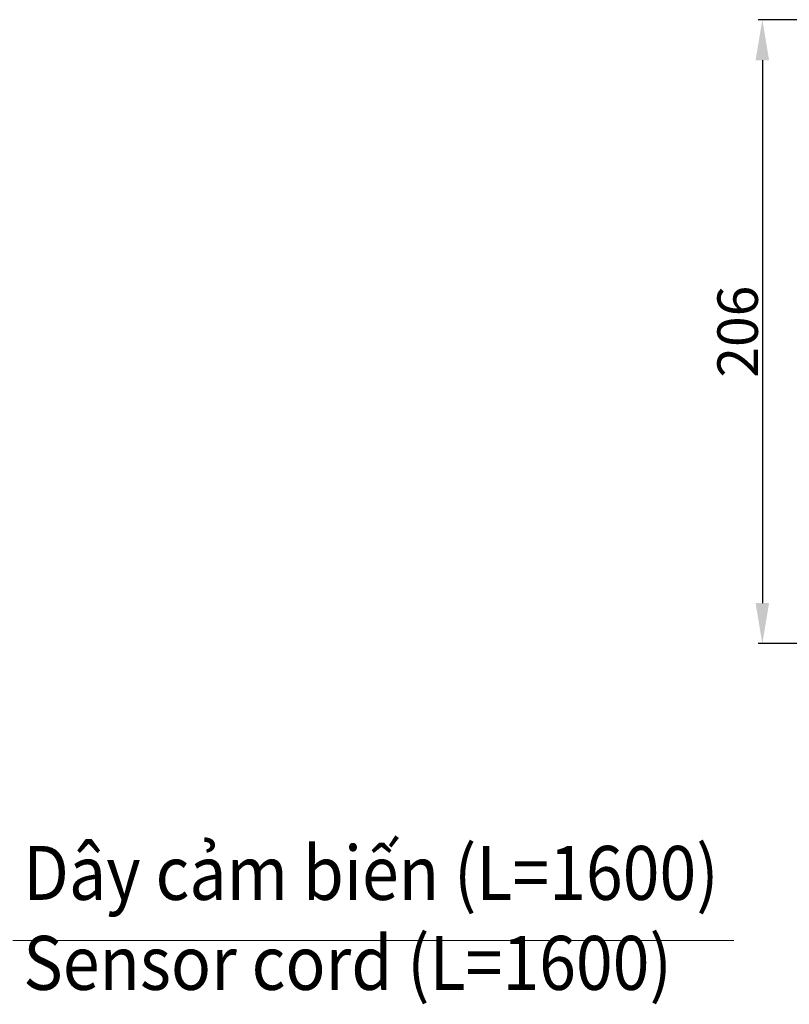
# Model space of a CAD drawing. Units: inches. Extents: x 8729 to 9331, y 103 to 388.
# Drawn here: x 8842 to 8899, y 237 to 310 of the extents above; entities that cross this region are included whole.
import ezdxf

# ---------------------------------------------------------------- set-up
doc = ezdxf.new("R2010")
doc.units = ezdxf.units.IN
doc.header["$MEASUREMENT"] = 0
doc.layers.add('Layer 1', color=7, linetype='Continuous', lineweight=0)
doc.styles.get("Standard").update_dxf_attribs({"font": 'arial.ttf'})
doc.dimstyles.new('Copy of Standard', dxfattribs={"dimtxt": 3, "dimasz": 3, "dimexe": 0.3, "dimexo": 0.3, "dimgap": 0.3, "dimtad": 1, "dimdec": 4, "dimzin": 0, "dimdsep": 46, "dimtxsty": 'Standard', "dimcen": 0.09, "dimadec": 0, "dimazin": 0, "dimtfac": 1, "dimtdec": 4, "dimtofl": 0, "dimtmove": 0, "dimatfit": 3, "dimfxl": 1, "dimtolj": 1, "dimtzin": 0, "dimarcsym": 0})

# ---------------------------------------------------------------- blocks, each defined once
blk = doc.blocks.new('*D185')
at = {"color": 0, "lineweight": -2, "transparency": 16777216}
for p, q in [((8910.683, 309.696), (8896.281, 309.696)), ((8896.581, 306.696), (8896.581, 266.458)), ((8904.096, 263.458), (8896.281, 263.458))]:
    blk.add_line(p, q, dxfattribs=at)
at = {"color": 0, "transparency": 16777216}
for points in [[(8896.081, 306.696), (8897.081, 306.696), (8896.581, 309.696)], [(8896.081, 266.458), (8897.081, 266.458), (8896.581, 263.458)]]:
    blk.add_solid(points, dxfattribs=at)
at = {"layer": 'Defpoints', "color": 0, "transparency": 16777216}
for p in [(8910.983, 309.696), (8896.581, 263.458), (8904.396, 263.458)]:
    blk.add_point(p, dxfattribs=at)
at = {"color": 0, "transparency": 16777216, "insert": (8894.75, 286.577), "char_height": 3, "attachment_point": 5, "rotation": 90}
blk.add_mtext('\\A1;{\\fArial|b0|i0|c163|p34;206}', dxfattribs=at)

msp = doc.modelspace()

# ---------------------------------------------------------------- linework, layer by layer
at = {"layer": 'Layer 1', "lineweight": 15}
msp.add_line((8841.03234, 241.44497), (8894.47046, 241.44497), dxfattribs=at)

# ---------------------------------------------------------------- texts
at = {"insert": (8841.80342, 248.46594), "char_height": 4, "attachment_point": 1}
msp.add_mtext_dynamic_manual_height_columns('{\\W0.9;Dây cảm biến\\fArial|b0|i0|c163|p34; (L=\\fArial|b0|i0|c0|p34;1\\fArial|b0|i0|c163|p34;60\\fArial|b0|i0|c0|p34;0\\fArial|b0|i0|c163|p34;)\\fArial|b0|i0|c0|p34;\\P\\fTimes New Roman|b0|i1|c0|p18;Sensor cord (L=1\\fTimes New Roman|b0|i1|c163|p18;60\\fTimes New Roman|b0|i1|c0|p18;0)}', width=69.3334077, gutter_width=12.5, heights=[0], dxfattribs=at)

# ---------------------------------------------------------------- dimensions: what is measured, and where the dimension line sits
dim = msp.add_linear_dim(base=(8896.58149, 263.45802), p1=(8910.98262, 309.69629), p2=(8904.39621, 263.45802), angle=90, text='{\\fArial|b0|i0|c163|p34;206}', dimstyle='Copy of Standard')
dim.commit()
dim.dimension.update_dxf_attribs({"geometry": '*D185', "text_midpoint": (8894.74977, 286.57715)})

doc.saveas('drawing.dxf')
